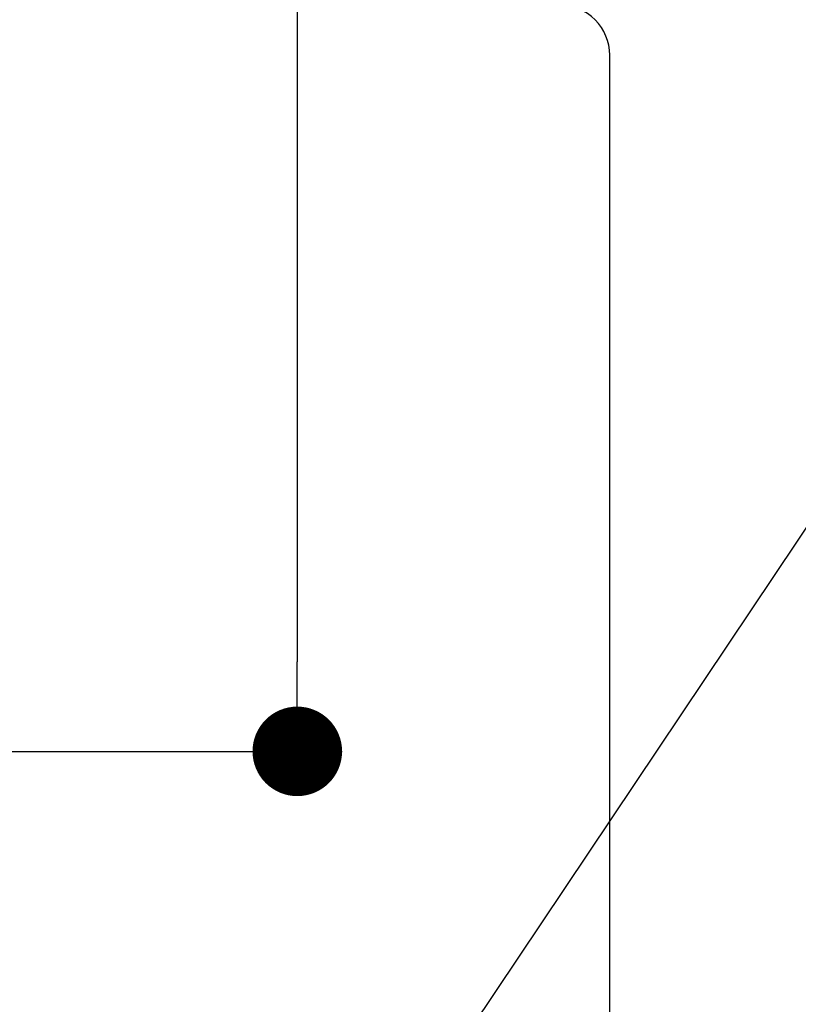
# Model space of a CAD drawing. Extents: x 56059 to 82181, y 210 to 8610.
# Drawn here: x 72054 to 72210, y 6534 to 6732 of the extents above; entities that cross this region are included whole.
import ezdxf

# ---------------------------------------------------------------- set-up
doc = ezdxf.new("R2010")
doc.units = 0
doc.header["$LTSCALE"] = 50
doc.header["$MEASUREMENT"] = 0
doc.layers.get('0').update_dxf_attribs({"linetype": 'CONTINUOUS'})
for name, color, linetype in [('126-甲板', 2, 'CONTINUOUS'), ('160-文字', 254, 'CONTINUOUS'), ('166-寸法B', 11, 'CONTINUOUS')]:
    doc.layers.add(name, color=color, linetype=linetype)
doc.styles.add('KH001', font='txt')
doc.dimstyles.new('KH1xx030', dxfattribs={"dimscale": 30, "dimtxt": 2, "dimasz": 0.6, "dimexe": 0.3, "dimexo": 1.2, "dimgap": 0.5, "dimtad": 3, "dimdec": 1, "dimdsep": 46, "dimlunit": 6, "dimtxsty": 'KH001', "dimblk": 'DOT', "dimcen": 1, "dimdle": 1, "dimclrd": 256, "dimclre": 256, "dimclrt": 256, "dimadec": 0, "dimazin": 0, "dimtfac": 1, "dimtdec": 1, "dimtix": 1, "dimtmove": 2, "dimatfit": 3, "dimldrblk": 'CLOSEDBLANK', "dimfxl": 1, "dimtolj": 1, "dimtzin": 0, "dimlwd": -1, "dimlwe": -1, "dimarcsym": 0})

# ---------------------------------------------------------------- blocks, each defined once
blk = doc.blocks.new('_Dot')
at = {"color": 0, "linetype": 'ByBlock', "lineweight": -2}
blk.add_line((-0.5, 0), (-1, 0), dxfattribs=at)
at = {"color": 0, "linetype": 'ByBlock', "const_width": 0.5}
blk.add_lwpolyline([(-0.25, 0, 1), (0.25, 0, 1)], format="xyb", close=True, dxfattribs=at)
blk = doc.blocks.new('*D48')
at = {"layer": '166-寸法B', "transparency": 16777216}
for p, q in [((71938.42, 7309.94), (72118.67, 7309.94)), ((72109.67, 7291.94), (72109.67, 6602.94)), ((71950.82, 6584.94), (72118.67, 6584.94))]:
    blk.add_line(p, q, dxfattribs=at)
at = {"layer": '166-寸法B', "transparency": 16777216, "xscale": 18, "yscale": 18, "zscale": 18}
for p, rotation in [((72109.67, 7309.94), 90), ((72109.67, 6584.94), 270)]:
    blk.add_blockref('_Dot', p, dxfattribs=dict(at, rotation=rotation))
at = {"layer": '166-寸法B', "transparency": 16777216, "insert": (72064.67, 6947.44), "char_height": 60, "attachment_point": 5, "rotation": 90, "style": 'KH001'}
blk.add_mtext('\\A1;725', dxfattribs=at)
blk = doc.blocks.new('_ClosedBlank')
at = {"color": 0, "linetype": 'ByBlock', "lineweight": -2}
for p, q in [((-1, 0.167), (0, 0)), ((-1, 0.167), (-1, -0.167)), ((0, 0), (-1, -0.167))]:
    blk.add_line(p, q, dxfattribs=at)

msp = doc.modelspace()

# ---------------------------------------------------------------- linework, layer by layer
at = {"layer": '126-甲板', "linetype": 'Continuous'}
msp.add_lwpolyline([(72162.45, 6734.94), (71382.45, 6734.94, 0.414214), (71372.45, 6724.94), (71372.45, 6309.94, 0.414214), (71382.45, 6299.94), (72162.45, 6299.94, 0.414214), (72172.45, 6309.94), (72172.45, 6724.94, 0.414214)], format="xyb", close=True, dxfattribs=at)

# ---------------------------------------------------------------- dimensions: what is measured, and where the dimension line sits
at = {"layer": '166-寸法B'}
dim = msp.add_linear_dim(base=(72109.67, 6584.94), p1=(71902.42, 7309.94), p2=(71914.82, 6584.94), angle=90, dimstyle='KH1xx030', dxfattribs=at)
dim.commit()
dim.dimension.update_dxf_attribs({"geometry": '*D48', "text_midpoint": (72064.67, 6947.44)})

# ---------------------------------------------------------------- leaders
at = {"layer": '160-文字', "annotation_type": 0, "has_hookline": 1, "hookline_direction": 1}
for points, text_width in [([(72332.45, 6809.94), (71402.77, 5421.43), (71384.77, 5421.43)], 1240.2), ([(72603.23, 6802.23), (71992.17, 5123.21), (71974.17, 5123.21)], 1630.05)]:
    msp.add_leader(points, dimstyle='KH1xx030', override={"dimgap": 0.5, "dimtad": 1}, dxfattribs=dict(at, text_width=text_width))

doc.saveas('drawing.dxf')
